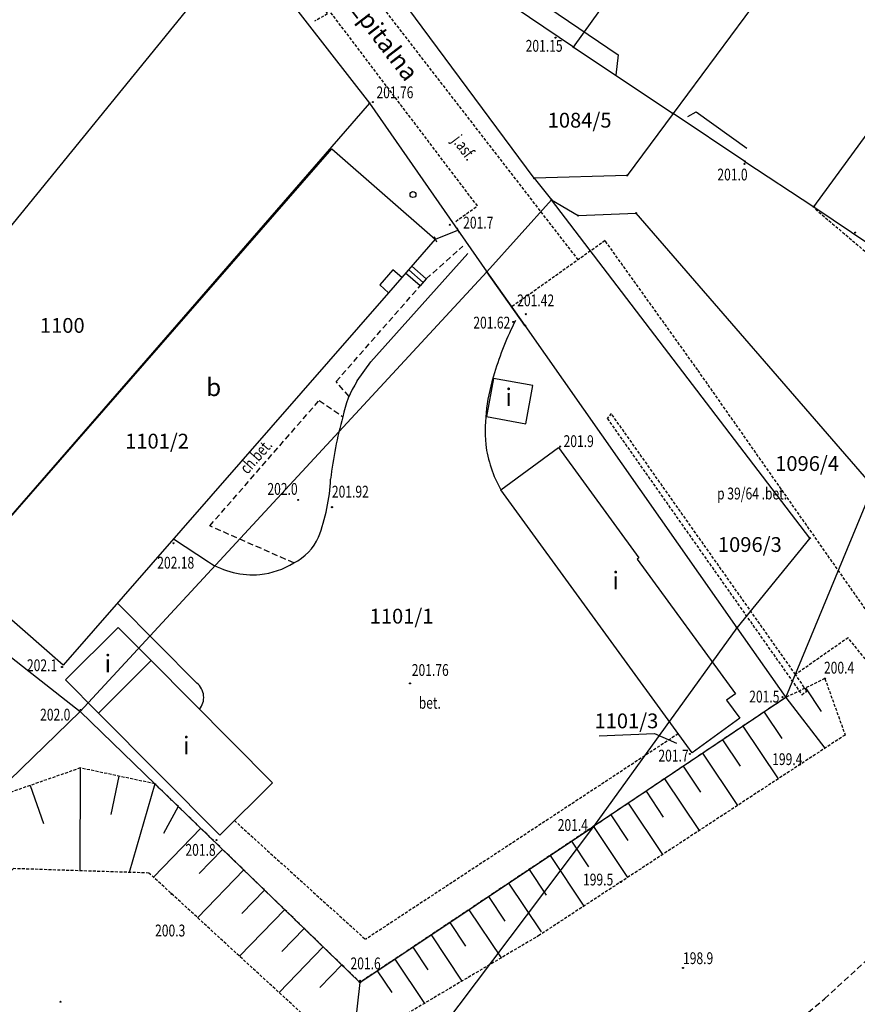
# Model space of a CAD drawing. Extents: x 7571882 to 7572790, y 5544348 to 5545332.
# Drawn here: x 7572413 to 7572484, y 5544670 to 5544754 of the extents above; entities that cross this region are included whole.
import ezdxf
from ezdxf.enums import TextEntityAlignment as Align

# ---------------------------------------------------------------- set-up
doc = ezdxf.new("R2010")
doc.units = 0
doc.linetypes.add('DASHED', pattern=[0.75, 0.5, -0.25])
doc.linetypes.add('HIDDEN', pattern=[0.375, 0.25, -0.125])
for name, color, linetype in [('1', 7, 'CONTINUOUS'), ('10', 7, 'CONTINUOUS'), ('12', 7, 'CONTINUOUS'), ('13', 7, 'CONTINUOUS'), ('14', 7, 'CONTINUOUS'), ('15', 7, 'CONTINUOUS'), ('2', 7, 'CONTINUOUS'), ('25', 7, 'CONTINUOUS'), ('3', 7, 'CONTINUOUS'), ('36', 7, 'CONTINUOUS'), ('5', 7, 'CONTINUOUS'), ('6', 7, 'CONTINUOUS'), ('7', 7, 'CONTINUOUS'), ('8', 7, 'CONTINUOUS'), ('9', 7, 'CONTINUOUS')]:
    doc.layers.add(name, color=color, linetype=linetype)
doc.styles.add('ITALICT', font='ITALICT', dxfattribs={"height": 0.2})

# ---------------------------------------------------------------- blocks, each defined once
blk = doc.blocks.new('*M267')
at = {"layer": '12', "color": 3, "linetype": 'CONTINUOUS'}
blk.add_circle((0, 0), 0.045, dxfattribs=at)
blk = doc.blocks.new('*M102')
at = {"layer": '25', "color": 7, "linetype": 'CONTINUOUS'}
blk.add_circle((0, 0), 0.045, dxfattribs=at)
blk = doc.blocks.new('*M188')
at = {"layer": '13', "color": 35, "linetype": 'CONTINUOUS'}
blk.add_circle((0, 0), 0.045, dxfattribs=at)
blk = doc.blocks.new('PUNZG')
at = {"layer": '12', "color": 3, "linetype": 'CONTINUOUS'}
blk.add_circle((0, 0), 0.045, dxfattribs=at)
blk = doc.blocks.new('SLUP1')
at = {"layer": '1', "color": 7, "linetype": 'CONTINUOUS'}
blk.add_circle((0, 0), 0.25, dxfattribs=at)
blk = doc.blocks.new('*M351')
at = {"layer": '25', "color": 7, "linetype": 'CONTINUOUS'}
blk.add_circle((0, 0), 0.045, dxfattribs=at)
blk = doc.blocks.new('*M313')
at = {"layer": '13', "color": 35, "linetype": 'CONTINUOUS'}
blk.add_circle((0, 0), 0.045, dxfattribs=at)
blk = doc.blocks.new('*M423')
at = {"layer": '13', "color": 35, "linetype": 'CONTINUOUS'}
blk.add_circle((0, 0), 0.045, dxfattribs=at)
blk = doc.blocks.new('*M429')
at = {"layer": '13', "color": 35, "linetype": 'CONTINUOUS'}
blk.add_circle((0, 0), 0.045, dxfattribs=at)
blk = doc.blocks.new('*M430')
at = {"layer": '13', "color": 35, "linetype": 'CONTINUOUS'}
blk.add_circle((0, 0), 0.045, dxfattribs=at)

msp = doc.modelspace()

# ---------------------------------------------------------------- linework, layer by layer
at = {"layer": '1', "color": 1, "linetype": 'CONTINUOUS'}
for points in [[(7572408.132, 5544706.568), (7572439.596, 5544742.585), (7572448.337, 5544734.948), (7572445.508, 5544731.709), (7572444.755, 5544732.368), (7572443.636, 5544731.088), (7572444.39, 5544730.429), (7572416.873, 5544698.931)], [(7572419.859, 5544694.901), (7572424.303, 5544699.325), (7572434.573, 5544689.007), (7572430.129, 5544684.583)]]:
    msp.add_lwpolyline(points, close=True, dxfattribs=at)
at = {"layer": '10', "color": 7, "linetype": 'CONTINUOUS'}
for p, q in [((7572448.252, 5544735.189), (7572448.437, 5544734.724)), ((7572448.344, 5544734.956), (7572450.248, 5544735.715)), ((7572450.155, 5544735.947), (7572450.341, 5544735.483))]:
    msp.add_line(p, q, dxfattribs=at)
at = {"layer": '15', "color": 3, "linetype": 'CONTINUOUS'}
msp.add_lwpolyline([(7572462.188, 5544692.977), (7572466.878, 5544693.169), (7572468.742, 5544692.355)], dxfattribs=at)
at = {"layer": '2', "color": 1, "linetype": 'CONTINUOUS'}
msp.add_lwpolyline([(7572439.596, 5544742.585), (7572448.337, 5544734.948), (7572445.508, 5544731.709), (7572444.39, 5544730.429), (7572416.873, 5544698.931), (7572408.132, 5544706.568)], close=True, dxfattribs=at)
at = {"layer": '36', "color": 1, "linetype": 'CONTINUOUS'}
for p, q in [((7572446.087, 5544732.372), (7572447.315, 5544731.301)), ((7572446.344, 5544732.666), (7572447.571, 5544731.594))]:
    msp.add_line(p, q, dxfattribs=at)
msp.add_lwpolyline([(7572445.83, 5544732.078), (7572446.344, 5544732.666), (7572447.571, 5544731.594), (7572447.058, 5544731.007), (7572445.83, 5544732.078)], dxfattribs=at)
at = {"layer": '5', "color": 7, "linetype": 'HIDDEN'}
for p, q in [((7572460.42, 5544733.21), (7572438.24, 5544761.86)), ((7572468.87, 5544693.141), (7572442.438, 5544675.763)), ((7572431.351, 5544685.8), (7572442.438, 5544675.763))]:
    msp.add_line(p, q, dxfattribs=at)
for points in [[(7572436.253, 5544756.038), (7572436.823, 5544757.273), (7572439.219, 5544753.998), (7572438.135, 5544753.384)], [(7572450.06, 5544736.46), (7572451.9, 5544737.76), (7572436.96, 5544757.46)], [(7572480.47, 5544737.49), (7572488.88, 5544730.36), (7572504.5, 5544721.32)], [(7572470.52, 5544723.9), (7572462.69, 5544734.83), (7572454.803, 5544729.231)], [(7572498.362, 5544689.132), (7572495.18, 5544689.69), (7572489.28, 5544696.96), (7572484.9, 5544702.45), (7572485.34, 5544702.78), (7572470.52, 5544723.9)], [(7572463.2, 5544720.23), (7572462.88, 5544719.79), (7572479.33, 5544696.44), (7572479.74, 5544696.76), (7572478.79, 5544698.16)], [(7572493.68, 5544683.15), (7572493.61, 5544688.36), (7572483.24, 5544701.26), (7572478.79, 5544698.16), (7572463.2, 5544720.23)]]:
    msp.add_lwpolyline(points, dxfattribs=at)
at = {"layer": '6', "color": 3, "linetype": 'CONTINUOUS'}
for p, q in [((7572460.03, 5544751.187), (7572492.473, 5544796.719)), ((7572495.174, 5544781.588), (7572468.436, 5544745.576)), ((7572480.338, 5544737.677), (7572504.689, 5544771.129)), ((7572460.03, 5544751.187), (7572444.483, 5544761.669)), ((7572394.166, 5544713.584), (7572432.091, 5544760.161)), ((7572432.091, 5544760.161), (7572442.78, 5544746.448)), ((7572432.091, 5544760.161), (7572442.78, 5544746.448)), ((7572456.701, 5544740.102), (7572443.522, 5544757.897)), ((7572460.03, 5544751.187), (7572468.436, 5544745.576)), ((7572442.78, 5544746.448), (7572406.268, 5544704.482)), ((7572442.78, 5544746.448), (7572452.7, 5544732.19)), ((7572442.78, 5544746.448), (7572452.7, 5544732.19)), ((7572468.436, 5544745.576), (7572464.557, 5544740.344)), ((7572474.506, 5544741.522), (7572468.436, 5544745.576)), ((7572474.506, 5544741.522), (7572480.338, 5544737.677)), ((7572464.557, 5544740.344), (7572456.701, 5544740.102)), ((7572456.701, 5544740.102), (7572458.166, 5544738.281)), ((7572458.166, 5544738.281), (7572452.7, 5544732.19)), ((7572458.166, 5544738.281), (7572460.412, 5544736.952)), ((7572480.002, 5544709.692), (7572458.166, 5544738.281)), ((7572460.412, 5544736.952), (7572465.318, 5544737.152)), ((7572485.368, 5544714.054), (7572465.318, 5544737.152)), ((7572452.7, 5544732.19), (7572418.314, 5544695.027)), ((7572452.7, 5544732.19), (7572455.919, 5544727.661)), ((7572455.919, 5544727.661), (7572452.7, 5544732.19)), ((7572455.919, 5544727.661), (7572473.841, 5544702.109)), ((7572455.919, 5544727.661), (7572473.841, 5544702.109)), ((7572477.972, 5544696.218), (7572485.368, 5544714.054)), ((7572480.002, 5544709.692), (7572473.841, 5544702.109)), ((7572406.268, 5544704.482), (7572418.314, 5544695.027)), ((7572473.841, 5544702.109), (7572461.725, 5544685.315)), ((7572473.841, 5544702.109), (7572477.972, 5544696.218)), ((7572473.841, 5544702.109), (7572477.972, 5544696.218)), ((7572477.972, 5544696.218), (7572461.725, 5544685.315)), ((7572394.54, 5544671.947), (7572418.314, 5544695.027)), ((7572418.314, 5544695.027), (7572441.969, 5544672.127)), ((7572461.725, 5544685.315), (7572436.578, 5544652.011)), ((7572441.969, 5544672.127), (7572461.725, 5544685.315))]:
    msp.add_line(p, q, dxfattribs=at)
at = {"layer": '6', "color": 7, "linetype": 'CONTINUOUS'}
for p, q in [((7572426.213, 5544709.623), (7572429.156, 5544707.67)), ((7572421.453, 5544704.173), (7572428.173, 5544697.432))]:
    msp.add_line(p, q, dxfattribs=at)
at = {"layer": '6', "color": 3, "linetype": 'CONTINUOUS'}
msp.add_lwpolyline([(7572480.338, 5544737.677), (7572502.88, 5544722.54), (7572518.51, 5544750.24), (7572518.63, 5544755.24), (7572511.93, 5544766.37), (7572504.689, 5544771.129)], dxfattribs=at)
at = {"layer": '6', "color": 7, "linetype": 'CONTINUOUS'}
for points in [[(7572446.13, 5544762.53), (7572463.81, 5544750.53), (7572463.587, 5544748.813)], [(7572469.7, 5544745.31), (7572470.4, 5544745.73), (7572474.67, 5544742.66)], [(7572441.74, 5544722.967), (7572442.894, 5544724.585), (7572451.076, 5544733.747)]]:
    msp.add_lwpolyline(points, dxfattribs=at)
at = {"layer": '6', "color": 1, "linetype": 'CONTINUOUS'}
for points in [[(7572456.587, 5544722.584), (7572453.25, 5544723.188), (7572452.651, 5544719.971), (7572455.985, 5544719.351), (7572456.587, 5544722.584)], [(7572424.303, 5544699.325), (7572419.859, 5544694.901), (7572417.073, 5544697.7), (7572421.517, 5544702.124), (7572424.303, 5544699.325)]]:
    msp.add_lwpolyline(points, dxfattribs=at)
msp.add_lwpolyline([(7572453.876, 5544713.756), (7572458.742, 5544717.358), (7572465.54, 5544708.019), (7572465.403, 5544707.917), (7572473.704, 5544696.511), (7572472.967, 5544695.975), (7572474.073, 5544694.455), (7572470.046, 5544691.524)], close=True, dxfattribs=at)
at = {"layer": '6', "color": 7, "linetype": 'CONTINUOUS'}
for centre, radius, start, end in [((7572478.998, 5544715.953), 26.785801, 153.057825, 163.31625), ((7572468.213, 5544718.746), 15.658208, 161.777467, 184.171508), ((7572448.564, 5544718.468), 8.174734, 146.604028, 169.660214), ((7572473.821, 5544710.643), 34.572808, 164.408194, 173.296406), ((7572463.526, 5544719.098), 11.030164, 187.767889, 208.965817), ((7572423.341, 5544715.465), 16.166374, 339.347169, 357.212733), ((7572434.244, 5544711.728), 4.658288, 297.222011, 335.050811), ((7572432.89, 5544713.522), 6.941745, 237.453222, 275.062358), ((7572432.771, 5544713.462), 6.893681, 276.093858, 301.522147), ((7572427.182, 5544696.208), 1.575304, 320.645075, 50.984972)]:
    msp.add_arc(centre, radius, start, end, dxfattribs=at)
at = {"layer": '8', "color": 7, "linetype": 'DASHED'}
for points in [[(7572481.247, 5544670.732), (7572488.085, 5544677.017), (7572492.291, 5544681.592), (7572501.815, 5544693.421), (7572515.401, 5544710.9), (7572520.912, 5544718.311), (7572530.168, 5544731.53), (7572537.931, 5544743.357), (7572547.195, 5544758.828), (7572557.355, 5544776.147)], [(7572441.042, 5544721.667), (7572439.95, 5544722.914), (7572447.058, 5544731.007), (7572447.571, 5544731.594), (7572450.659, 5544734.354)], [(7572436.375, 5544707.586), (7572429.261, 5544710.717), (7572438.524, 5544721.324), (7572440.523, 5544719.935)], [(7572301.071, 5544561.828), (7572369.407, 5544601.114), (7572404.92, 5544621.532), (7572425.743, 5544633.823), (7572445.771, 5544645.982), (7572462.816, 5544656.717), (7572471.726, 5544662.997), (7572481.247, 5544670.732)]]:
    msp.add_lwpolyline(points, dxfattribs=at)
at = {"layer": '9', "color": 35, "linetype": 'CONTINUOUS'}
for p, q in [((7572479.631, 5544697.015), (7572480.951, 5544695.032)), ((7572477.972, 5544696.218), (7572481.277, 5544691.922)), ((7572476.127, 5544694.981), (7572477.626, 5544692.747)), ((7572474.35, 5544693.787), (7572477.334, 5544689.34)), ((7572472.62, 5544692.626), (7572474.105, 5544690.412)), ((7572470.937, 5544691.497), (7572473.895, 5544687.088)), ((7572418.319, 5544690.254), (7572418.287, 5544681.564)), ((7572469.298, 5544690.398), (7572470.772, 5544688.202)), ((7572421.577, 5544689.564), (7572420.891, 5544686.322)), ((7572414.086, 5544688.776), (7572415.205, 5544685.569)), ((7572424.624, 5544688.919), (7572422.458, 5544681.428)), ((7572467.704, 5544689.328), (7572470.638, 5544684.955)), ((7572466.152, 5544688.286), (7572467.613, 5544686.108)), ((7572426.601, 5544687.006), (7572425.362, 5544684.727)), ((7572464.642, 5544687.273), (7572467.553, 5544682.935)), ((7572463.174, 5544686.287), (7572464.624, 5544684.127)), ((7572461.725, 5544685.315), (7572464.594, 5544680.997)), ((7572428.504, 5544685.163), (7572424.501, 5544681.03)), ((7572459.852, 5544684.064), (7572461.293, 5544681.904)), ((7572430.354, 5544683.371), (7572428.376, 5544681.329)), ((7572458.038, 5544682.853), (7572460.895, 5544678.575)), ((7572432.154, 5544681.63), (7572428.244, 5544677.592)), ((7572456.265, 5544681.67), (7572457.708, 5544679.509)), ((7572454.531, 5544680.513), (7572457.283, 5544676.391)), ((7572433.904, 5544679.936), (7572431.972, 5544677.94)), ((7572452.836, 5544679.381), (7572454.227, 5544677.298)), ((7572435.604, 5544678.289), (7572431.782, 5544674.342)), ((7572451.179, 5544678.275), (7572453.901, 5544674.197)), ((7572449.56, 5544677.194), (7572450.893, 5544675.198)), ((7572437.258, 5544676.688), (7572435.367, 5544674.735)), ((7572447.976, 5544676.137), (7572450.583, 5544672.231)), ((7572438.866, 5544675.131), (7572435.127, 5544671.269)), ((7572446.427, 5544675.102), (7572447.702, 5544673.192)), ((7572440.43, 5544673.617), (7572438.58, 5544671.706)), ((7572444.914, 5544674.093), (7572447.411, 5544670.352)), ((7572443.434, 5544673.104), (7572444.656, 5544671.274)), ((7572441.969, 5544672.127), (7572441.494, 5544668.099))]:
    msp.add_line(p, q, dxfattribs=at)
at = {"layer": '9', "color": 35, "linetype": 'HIDDEN'}
for points in [[(7572481.27, 5544697.804), (7572477.972, 5544696.218), (7572461.725, 5544685.315), (7572441.969, 5544672.127), (7572424.624, 5544688.919), (7572418.319, 5544690.254), (7572410.635, 5544687.572), (7572394.54, 5544671.947), (7572388.538, 5544666.487), (7572386.434, 5544660.917), (7572384.663, 5544657.241), (7572383.1, 5544655.346), (7572380.357, 5544652.432), (7572367.678, 5544640.777)], [(7572481.27, 5544697.804), (7572482.986, 5544693.041), (7572457.148, 5544676.121), (7572443.703, 5544668.155), (7572438.654, 5544668.028), (7572424.127, 5544681.374), (7572412.663, 5544681.746), (7572398.739, 5544667.885), (7572386.098, 5544651.275), (7572372.069, 5544635.599)]]:
    msp.add_lwpolyline(points, dxfattribs=at)
at = {"layer": '9', "color": 35, "linetype": 'CONTINUOUS'}
msp.add_point((7572481.27, 5544697.804), dxfattribs=at)

# ---------------------------------------------------------------- block references
at = {"layer": '1', "color": 7, "linetype": 'CONTINUOUS'}
msp.add_blockref('SLUP1', (7572446.449, 5544738.722), dxfattribs=at)
at = {"layer": '12', "color": 3, "linetype": 'CONTINUOUS'}
for name, p in [('*M267', (7572460.03, 5544751.187)), ('*M267', (7572442.78, 5544746.448)), ('PUNZG', (7572442.78, 5544746.448)), ('*M267', (7572468.436, 5544745.576)), ('*M267', (7572474.506, 5544741.522)), ('*M267', (7572464.557, 5544740.344)), ('*M267', (7572456.701, 5544740.102)), ('*M267', (7572458.166, 5544738.281)), ('*M267', (7572480.338, 5544737.677)), ('*M267', (7572460.412, 5544736.952)), ('*M267', (7572465.318, 5544737.152)), ('*M267', (7572452.701, 5544732.193)), ('PUNZG', (7572452.701, 5544732.193)), ('*M267', (7572455.919, 5544727.661)), ('PUNZG', (7572455.919, 5544727.661)), ('*M267', (7572480.002, 5544709.692)), ('*M267', (7572473.838, 5544702.114)), ('PUNZG', (7572473.838, 5544702.114)), ('*M267', (7572477.972, 5544696.218)), ('PUNZG', (7572477.972, 5544696.218)), ('PUNZG', (7572418.314, 5544695.027)), ('PUNZG', (7572461.725, 5544685.315)), ('PUNZG', (7572441.969, 5544672.127))]:
    msp.add_blockref(name, p, dxfattribs=at)
at = {"layer": '13', "color": 35, "linetype": 'CONTINUOUS'}
for name, p in [('*M188', (7572474.468, 5544741.319)), ('*M430', (7572449.564, 5544736.169)), ('*M188', (7572483.839, 5544735.512)), ('*M313', (7572458.894, 5544717.422)), ('*M313', (7572436.741, 5544712.911)), ('*M423', (7572416.775, 5544698.792)), ('*M188', (7572481.27, 5544697.804)), ('*M313', (7572477.687, 5544696.239)), ('*M313', (7572418.357, 5544695.155)), ('*M313', (7572469.866, 5544691.443)), ('*M313', (7572479.157, 5544690.534)), ('*M313', (7572461.328, 5544685.05)), ('*M313', (7572429.846, 5544684.16)), ('*M313', (7572464.007, 5544680.613)), ('*M313', (7572426.039, 5544679.617)), ('*M429', (7572469.277, 5544673.35)), ('*M313', (7572441.99, 5544672.266)), ('*M313', (7572416.648, 5544670.492))]:
    msp.add_blockref(name, p, dxfattribs=at)
at = {"layer": '25', "color": 7, "linetype": 'CONTINUOUS'}
for name, p in [('*M102', (7572458.508, 5544751.99)), ('*M102', (7572443.062, 5544746.544)), ('*M102', (7572455.99, 5544728.613)), ('*M351', (7572454.919, 5544727.959)), ('*M351', (7572439.604, 5544712.303)), ('*M351', (7572426.204, 5544709.25)), ('*M351', (7572446.198, 5544697.403))]:
    msp.add_blockref(name, p, dxfattribs=at)

# ---------------------------------------------------------------- texts
at = {"layer": '13', "color": 35, "linetype": 'CONTINUOUS', "style": 'ITALICT', "width": 0.75}
for s, p in [('201.0', (7572472.184, 5544740.415)), ('201.7', (7572450.69, 5544736.351)), ('201.9', (7572459.182, 5544717.882)), ('202.0', (7572434.14, 5544713.841)), ('202.1', (7572413.811, 5544698.937)), ('200.4', (7572481.198, 5544698.731)), ('201.5', (7572474.875, 5544696.289)), ('202.0', (7572414.924, 5544694.762)), ('201.7', (7572467.198, 5544691.297)), ('199.4', (7572476.818, 5544690.999)), ('201.4', (7572458.688, 5544685.431)), ('201.8', (7572427.209, 5544683.33)), ('199.5', (7572460.825, 5544680.821)), ('200.3', (7572424.643, 5544676.514)), ('198.9', (7572469.28, 5544674.174)), ('201.6', (7572441.166, 5544673.735))]:
    msp.add_text(s, height=1, dxfattribs=at).set_placement(p, align=Align.MIDDLE_LEFT)
at = {"layer": '14', "color": 7, "linetype": 'CONTINUOUS', "style": 'ITALICT'}
msp.add_text('Szpitalna', height=1.5, rotation=307.407844, dxfattribs=at).set_placement((7572443.569811, 5544752.056151), align=Align.MIDDLE)
at = {"layer": '15', "color": 3, "linetype": 'CONTINUOUS', "style": 'ITALICT'}
for s, p in [('1084/5', (7572460.536, 5544744.848)), ('1100', (7572416.799, 5544727.501)), ('1101/2', (7572424.809, 5544717.72)), ('1096/4', (7572479.77, 5544715.826)), ('1096/3', (7572474.929, 5544708.978)), ('1101/1', (7572445.486, 5544702.924)), ('1101/3', (7572464.492, 5544694.072))]:
    msp.add_text(s, height=1.25, dxfattribs=at).set_placement(p, align=Align.MIDDLE)
at = {"layer": '25', "color": 7, "linetype": 'CONTINUOUS', "style": 'ITALICT', "width": 0.75}
for s, p in [('201.15', (7572457.538, 5544751.167)), ('201.76', (7572444.923, 5544747.235)), ('201.42', (7572456.822, 5544729.648)), ('201.62', (7572453.113, 5544727.77)), ('201.92', (7572441.154, 5544713.481)), ('202.18', (7572426.39, 5544707.475)), ('201.76', (7572447.91, 5544698.406))]:
    msp.add_text(s, height=1, dxfattribs=at).set_placement(p, align=Align.MIDDLE)
at = {"layer": '3', "color": 7, "linetype": 'CONTINUOUS', "style": 'ITALICT'}
for s, p in [('b', (7572429.6, 5544722.246)), ('i', (7572427.283, 5544691.962))]:
    msp.add_text(s, height=1.5, dxfattribs=at).set_placement(p, align=Align.MIDDLE)
at = {"layer": '7', "color": 7, "linetype": 'CONTINUOUS', "style": 'ITALICT', "width": 0.75}
msp.add_text('j.asf.', height=1, rotation=307.175794, dxfattribs=at).set_placement((7572450.671389, 5544742.617401), align=Align.MIDDLE)
msp.add_text('bet.', height=1, dxfattribs=at).set_placement((7572447.871, 5544695.631), align=Align.MIDDLE)
at = {"layer": '8', "color": 7, "linetype": 'CONTINUOUS', "style": 'ITALICT'}
for p in [(7572454.536, 5544721.395), (7572463.585, 5544705.908), (7572420.65, 5544698.892)]:
    msp.add_text('i', height=1.5, dxfattribs=at).set_placement(p, align=Align.MIDDLE)
at = {"layer": '9', "color": 7, "linetype": 'CONTINUOUS', "style": 'ITALICT', "width": 0.75}
msp.add_text('ch.bet.', height=1, rotation=48.868717, dxfattribs=at).set_placement((7572433.263699, 5544716.511485), align=Align.MIDDLE)
msp.add_text('p 39/64 .bet.', height=1, dxfattribs=at).set_placement((7572475.121, 5544713.324), align=Align.MIDDLE)

doc.saveas('drawing.dxf')
